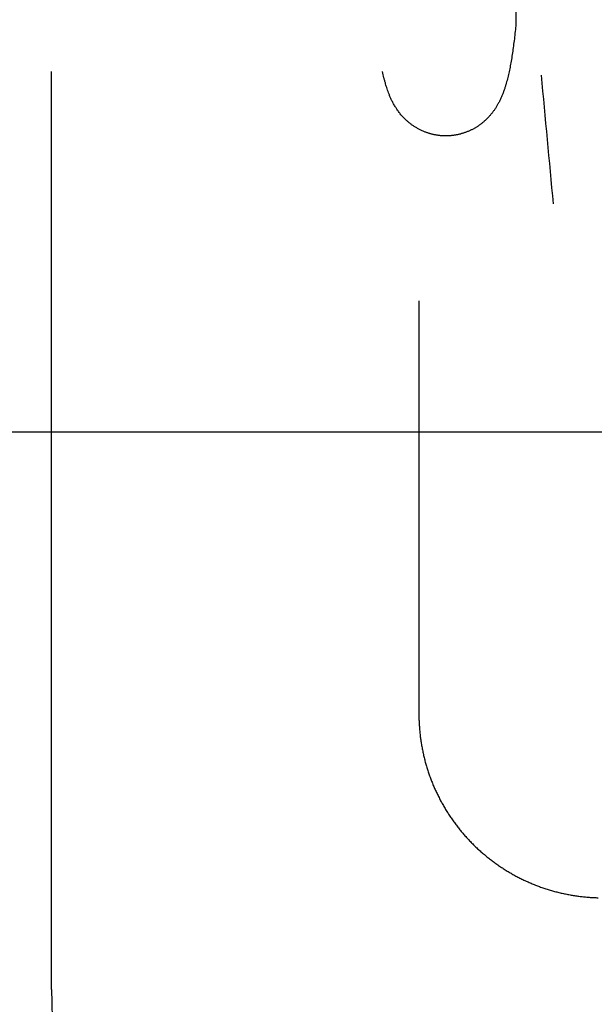
# Model space of a CAD drawing. Units: inches. Extents: x -3311 to 3821, y -1357 to 6072.
# Drawn here: x 2426 to 2458, y 2296 to 2350 of the extents above; entities that cross this region are included whole.
import ezdxf

# ---------------------------------------------------------------- set-up
doc = ezdxf.new("R2010")
doc.units = ezdxf.units.IN
doc.layers.add('Elverdal_ElverdalProduct', color=7, linetype='Continuous', true_color=0xc43be3)
doc.layers.add('Elverdal_Swing', color=7, linetype='Continuous', true_color=0xe54d64)

msp = doc.modelspace()

# ---------------------------------------------------------------- linework, layer by layer
at = {"layer": 'Elverdal_ElverdalProduct'}
for points in [[(2453.512, 2364.727), (2453.496, 2359.861), (2453.479, 2354.994), (2453.463, 2350.128)], [(2453.463, 2350.128), (2453.431, 2349.854), (2453.4, 2349.58), (2453.369, 2349.306)], [(2453.369, 2349.306), (2453.334, 2349.054), (2453.299, 2348.804), (2453.265, 2348.552)], [(2453.206, 2348.191), (2453.185, 2348.079), (2453.166, 2347.966), (2453.145, 2347.853)], [(2453.265, 2348.552), (2453.245, 2348.432), (2453.226, 2348.311), (2453.206, 2348.191)], [(2428.018, 2297.293), (2428.018, 2314.068), (2428.018, 2330.841), (2428.018, 2347.616)], [(2446.232, 2347.281), (2446.207, 2347.393), (2446.182, 2347.504), (2446.157, 2347.616)], [(2453.145, 2347.853), (2453.122, 2347.746), (2453.099, 2347.638), (2453.076, 2347.53)], [(2446.277, 2347.118), (2446.262, 2347.173), (2446.247, 2347.226), (2446.232, 2347.281)], [(2446.323, 2346.952), (2446.308, 2347.008), (2446.292, 2347.063), (2446.277, 2347.118)], [(2453.002, 2347.217), (2452.987, 2347.164), (2452.973, 2347.113), (2452.959, 2347.059)], [(2453.076, 2347.53), (2453.051, 2347.425), (2453.027, 2347.322), (2453.002, 2347.217)], [(2454.847, 2347.427), (2455.067, 2345.076), (2455.287, 2342.724), (2455.507, 2340.372)], [(2446.361, 2346.813), (2446.349, 2346.859), (2446.336, 2346.906), (2446.323, 2346.952)], [(2446.407, 2346.67), (2446.392, 2346.718), (2446.377, 2346.766), (2446.361, 2346.813)], [(2446.46, 2346.527), (2446.441, 2346.575), (2446.425, 2346.622), (2446.407, 2346.67)], [(2446.515, 2346.384), (2446.497, 2346.432), (2446.479, 2346.479), (2446.46, 2346.527)], [(2452.81, 2346.573), (2452.789, 2346.518), (2452.769, 2346.462), (2452.748, 2346.407)], [(2452.864, 2346.739), (2452.847, 2346.683), (2452.828, 2346.628), (2452.81, 2346.573)], [(2452.914, 2346.901), (2452.898, 2346.847), (2452.882, 2346.793), (2452.864, 2346.739)], [(2452.959, 2347.059), (2452.945, 2347.007), (2452.929, 2346.953), (2452.914, 2346.901)], [(2446.58, 2346.222), (2446.558, 2346.276), (2446.537, 2346.33), (2446.515, 2346.384)], [(2446.615, 2346.14), (2446.604, 2346.167), (2446.591, 2346.195), (2446.58, 2346.222)], [(2446.654, 2346.056), (2446.641, 2346.084), (2446.628, 2346.112), (2446.615, 2346.14)], [(2446.697, 2345.972), (2446.683, 2346), (2446.668, 2346.028), (2446.654, 2346.056)], [(2452.563, 2345.987), (2452.55, 2345.961), (2452.534, 2345.933), (2452.521, 2345.906)], [(2452.602, 2346.072), (2452.589, 2346.045), (2452.576, 2346.015), (2452.563, 2345.987)], [(2452.64, 2346.156), (2452.628, 2346.128), (2452.615, 2346.1), (2452.602, 2346.072)], [(2452.68, 2346.24), (2452.667, 2346.212), (2452.654, 2346.184), (2452.64, 2346.156)], [(2452.712, 2346.322), (2452.701, 2346.295), (2452.691, 2346.268), (2452.68, 2346.24)], [(2452.748, 2346.407), (2452.736, 2346.378), (2452.724, 2346.351), (2452.712, 2346.322)], [(2446.743, 2345.886), (2446.728, 2345.915), (2446.711, 2345.942), (2446.697, 2345.972)], [(2446.79, 2345.799), (2446.775, 2345.828), (2446.758, 2345.858), (2446.743, 2345.886)], [(2446.843, 2345.711), (2446.826, 2345.74), (2446.808, 2345.769), (2446.79, 2345.799)], [(2446.895, 2345.63), (2446.877, 2345.656), (2446.86, 2345.684), (2446.843, 2345.711)], [(2446.947, 2345.55), (2446.93, 2345.576), (2446.912, 2345.603), (2446.895, 2345.63)], [(2447.005, 2345.464), (2446.985, 2345.492), (2446.967, 2345.52), (2446.947, 2345.55)], [(2447.068, 2345.383), (2447.047, 2345.409), (2447.026, 2345.437), (2447.005, 2345.464)], [(2452.266, 2345.493), (2452.253, 2345.475), (2452.239, 2345.457), (2452.225, 2345.438)], [(2452.316, 2345.565), (2452.3, 2345.541), (2452.284, 2345.517), (2452.266, 2345.493)], [(2452.365, 2345.639), (2452.349, 2345.614), (2452.332, 2345.59), (2452.316, 2345.565)], [(2452.407, 2345.708), (2452.392, 2345.685), (2452.379, 2345.662), (2452.365, 2345.639)], [(2452.447, 2345.774), (2452.433, 2345.752), (2452.419, 2345.73), (2452.407, 2345.708)], [(2452.485, 2345.84), (2452.472, 2345.818), (2452.459, 2345.797), (2452.447, 2345.774)], [(2452.521, 2345.906), (2452.509, 2345.884), (2452.497, 2345.862), (2452.485, 2345.84)], [(2447.132, 2345.298), (2447.11, 2345.326), (2447.09, 2345.355), (2447.068, 2345.383)], [(2447.201, 2345.217), (2447.178, 2345.243), (2447.155, 2345.271), (2447.132, 2345.298)], [(2447.275, 2345.136), (2447.25, 2345.162), (2447.225, 2345.19), (2447.201, 2345.217)], [(2447.353, 2345.055), (2447.327, 2345.081), (2447.301, 2345.109), (2447.275, 2345.136)], [(2447.408, 2344.995), (2447.39, 2345.016), (2447.372, 2345.035), (2447.353, 2345.055)], [(2447.468, 2344.941), (2447.448, 2344.959), (2447.428, 2344.978), (2447.408, 2344.995)], [(2447.529, 2344.889), (2447.508, 2344.907), (2447.489, 2344.923), (2447.468, 2344.941)], [(2451.75, 2344.915), (2451.734, 2344.9), (2451.717, 2344.885), (2451.702, 2344.87)], [(2451.803, 2344.96), (2451.785, 2344.945), (2451.768, 2344.931), (2451.75, 2344.915)], [(2451.852, 2345.006), (2451.835, 2344.991), (2451.818, 2344.975), (2451.803, 2344.96)], [(2451.896, 2345.055), (2451.882, 2345.038), (2451.866, 2345.021), (2451.852, 2345.006)], [(2451.953, 2345.107), (2451.934, 2345.089), (2451.916, 2345.072), (2451.896, 2345.055)], [(2452.001, 2345.162), (2451.985, 2345.143), (2451.968, 2345.125), (2451.953, 2345.107)], [(2452.05, 2345.217), (2452.034, 2345.199), (2452.017, 2345.181), (2452.001, 2345.162)], [(2452.095, 2345.272), (2452.08, 2345.254), (2452.064, 2345.236), (2452.05, 2345.217)], [(2452.141, 2345.328), (2452.126, 2345.309), (2452.11, 2345.291), (2452.095, 2345.272)], [(2452.186, 2345.383), (2452.171, 2345.365), (2452.156, 2345.345), (2452.141, 2345.328)], [(2452.225, 2345.438), (2452.212, 2345.419), (2452.2, 2345.402), (2452.186, 2345.383)], [(2447.591, 2344.834), (2447.57, 2344.851), (2447.55, 2344.871), (2447.529, 2344.889)], [(2447.652, 2344.785), (2447.631, 2344.801), (2447.612, 2344.817), (2447.591, 2344.834)], [(2447.72, 2344.733), (2447.697, 2344.749), (2447.675, 2344.768), (2447.652, 2344.785)], [(2447.786, 2344.685), (2447.764, 2344.7), (2447.742, 2344.717), (2447.72, 2344.733)], [(2447.854, 2344.639), (2447.831, 2344.653), (2447.809, 2344.669), (2447.786, 2344.685)], [(2447.925, 2344.59), (2447.901, 2344.606), (2447.878, 2344.623), (2447.854, 2344.639)], [(2447.993, 2344.547), (2447.97, 2344.562), (2447.948, 2344.576), (2447.925, 2344.59)], [(2448.068, 2344.505), (2448.044, 2344.52), (2448.018, 2344.534), (2447.993, 2344.547)], [(2448.143, 2344.463), (2448.118, 2344.477), (2448.093, 2344.492), (2448.068, 2344.505)], [(2448.221, 2344.424), (2448.195, 2344.438), (2448.169, 2344.45), (2448.143, 2344.463)], [(2448.298, 2344.385), (2448.272, 2344.398), (2448.247, 2344.412), (2448.221, 2344.424)], [(2448.376, 2344.349), (2448.351, 2344.361), (2448.324, 2344.373), (2448.298, 2344.385)], [(2450.919, 2344.372), (2450.896, 2344.361), (2450.873, 2344.351), (2450.85, 2344.34)], [(2450.987, 2344.401), (2450.964, 2344.392), (2450.942, 2344.381), (2450.919, 2344.372)], [(2451.054, 2344.435), (2451.032, 2344.423), (2451.01, 2344.413), (2450.987, 2344.401)], [(2451.12, 2344.47), (2451.098, 2344.459), (2451.076, 2344.446), (2451.054, 2344.435)], [(2451.185, 2344.505), (2451.163, 2344.494), (2451.142, 2344.482), (2451.12, 2344.47)], [(2451.247, 2344.542), (2451.226, 2344.529), (2451.206, 2344.518), (2451.185, 2344.505)], [(2451.306, 2344.577), (2451.286, 2344.565), (2451.267, 2344.553), (2451.247, 2344.542)], [(2451.367, 2344.616), (2451.346, 2344.603), (2451.326, 2344.59), (2451.306, 2344.577)], [(2451.425, 2344.654), (2451.406, 2344.642), (2451.387, 2344.628), (2451.367, 2344.616)], [(2451.484, 2344.697), (2451.464, 2344.684), (2451.445, 2344.668), (2451.425, 2344.654)], [(2451.539, 2344.74), (2451.521, 2344.726), (2451.502, 2344.711), (2451.484, 2344.697)], [(2451.594, 2344.782), (2451.575, 2344.768), (2451.558, 2344.753), (2451.539, 2344.74)], [(2451.647, 2344.824), (2451.629, 2344.81), (2451.612, 2344.795), (2451.594, 2344.782)], [(2451.702, 2344.87), (2451.684, 2344.855), (2451.665, 2344.839), (2451.647, 2344.824)], [(2448.458, 2344.317), (2448.432, 2344.328), (2448.404, 2344.338), (2448.376, 2344.349)], [(2448.526, 2344.291), (2448.504, 2344.299), (2448.481, 2344.309), (2448.458, 2344.317)], [(2448.598, 2344.265), (2448.574, 2344.274), (2448.55, 2344.281), (2448.526, 2344.291)], [(2448.669, 2344.242), (2448.645, 2344.25), (2448.622, 2344.256), (2448.598, 2344.265)], [(2448.741, 2344.219), (2448.717, 2344.227), (2448.693, 2344.234), (2448.669, 2344.242)], [(2448.812, 2344.2), (2448.788, 2344.206), (2448.765, 2344.213), (2448.741, 2344.219)], [(2448.884, 2344.18), (2448.86, 2344.188), (2448.836, 2344.193), (2448.812, 2344.2)], [(2448.955, 2344.165), (2448.931, 2344.17), (2448.908, 2344.175), (2448.884, 2344.18)], [(2449.031, 2344.151), (2449.006, 2344.155), (2448.98, 2344.161), (2448.955, 2344.165)], [(2449.102, 2344.138), (2449.078, 2344.143), (2449.054, 2344.147), (2449.031, 2344.151)], [(2449.177, 2344.125), (2449.152, 2344.129), (2449.127, 2344.133), (2449.102, 2344.138)], [(2449.252, 2344.115), (2449.227, 2344.118), (2449.201, 2344.122), (2449.177, 2344.125)], [(2449.326, 2344.106), (2449.301, 2344.109), (2449.277, 2344.112), (2449.252, 2344.115)], [(2449.401, 2344.102), (2449.376, 2344.103), (2449.351, 2344.105), (2449.326, 2344.106)], [(2449.476, 2344.096), (2449.451, 2344.098), (2449.425, 2344.1), (2449.401, 2344.102)], [(2449.55, 2344.093), (2449.526, 2344.094), (2449.501, 2344.095), (2449.476, 2344.096)], [(2449.625, 2344.093), (2449.6, 2344.093), (2449.575, 2344.093), (2449.55, 2344.093)], [(2449.719, 2344.093), (2449.687, 2344.093), (2449.656, 2344.093), (2449.625, 2344.093)], [(2449.813, 2344.099), (2449.781, 2344.097), (2449.751, 2344.095), (2449.719, 2344.093)], [(2449.892, 2344.102), (2449.865, 2344.101), (2449.838, 2344.1), (2449.813, 2344.099)], [(2449.97, 2344.112), (2449.944, 2344.109), (2449.918, 2344.105), (2449.892, 2344.102)], [(2450.044, 2344.122), (2450.02, 2344.119), (2449.995, 2344.115), (2449.97, 2344.112)], [(2450.123, 2344.131), (2450.097, 2344.129), (2450.07, 2344.125), (2450.044, 2344.122)], [(2450.197, 2344.145), (2450.172, 2344.141), (2450.147, 2344.136), (2450.123, 2344.131)], [(2450.271, 2344.161), (2450.247, 2344.155), (2450.222, 2344.15), (2450.197, 2344.145)], [(2450.347, 2344.177), (2450.322, 2344.172), (2450.296, 2344.167), (2450.271, 2344.161)], [(2450.421, 2344.196), (2450.396, 2344.191), (2450.372, 2344.183), (2450.347, 2344.177)], [(2450.493, 2344.216), (2450.469, 2344.21), (2450.445, 2344.203), (2450.421, 2344.196)], [(2450.564, 2344.236), (2450.54, 2344.229), (2450.516, 2344.223), (2450.493, 2344.216)], [(2450.639, 2344.259), (2450.615, 2344.251), (2450.589, 2344.244), (2450.564, 2344.236)], [(2450.711, 2344.285), (2450.687, 2344.275), (2450.663, 2344.268), (2450.639, 2344.259)], [(2450.782, 2344.314), (2450.758, 2344.303), (2450.735, 2344.295), (2450.711, 2344.285)], [(2450.85, 2344.34), (2450.827, 2344.331), (2450.804, 2344.322), (2450.782, 2344.314)], [(2448.149, 2335.051), (2448.149, 2327.498), (2448.149, 2319.945), (2448.149, 2312.392)], [(2448.149, 2312.392), (2448.15, 2312.31), (2448.151, 2312.228), (2448.152, 2312.145)], [(2448.152, 2312.145), (2448.156, 2312.063), (2448.16, 2311.981), (2448.163, 2311.898)], [(2448.163, 2311.898), (2448.168, 2311.816), (2448.173, 2311.734), (2448.178, 2311.651)], [(2448.178, 2311.651), (2448.186, 2311.569), (2448.191, 2311.486), (2448.198, 2311.403)], [(2448.198, 2311.403), (2448.209, 2311.321), (2448.217, 2311.239), (2448.227, 2311.157)], [(2448.227, 2311.157), (2448.238, 2311.075), (2448.249, 2310.995), (2448.26, 2310.914)], [(2448.26, 2310.914), (2448.272, 2310.832), (2448.286, 2310.751), (2448.298, 2310.67)], [(2448.298, 2310.67), (2448.313, 2310.59), (2448.33, 2310.509), (2448.344, 2310.429)], [(2448.344, 2310.429), (2448.362, 2310.349), (2448.379, 2310.269), (2448.396, 2310.188)], [(2448.396, 2310.188), (2448.415, 2310.108), (2448.434, 2310.028), (2448.451, 2309.948)], [(2448.451, 2309.948), (2448.472, 2309.868), (2448.493, 2309.788), (2448.514, 2309.708)], [(2448.514, 2309.708), (2448.538, 2309.629), (2448.561, 2309.552), (2448.585, 2309.474)], [(2448.585, 2309.474), (2448.61, 2309.394), (2448.635, 2309.316), (2448.66, 2309.237)], [(2448.66, 2309.237), (2448.685, 2309.158), (2448.712, 2309.081), (2448.738, 2309.003)], [(2448.738, 2309.003), (2448.766, 2308.926), (2448.796, 2308.848), (2448.826, 2308.771)], [(2448.826, 2308.771), (2448.856, 2308.695), (2448.886, 2308.618), (2448.916, 2308.541)], [(2448.916, 2308.541), (2448.95, 2308.465), (2448.981, 2308.39), (2449.013, 2308.313)], [(2449.013, 2308.313), (2449.049, 2308.239), (2449.083, 2308.164), (2449.117, 2308.089)], [(2449.117, 2308.089), (2449.154, 2308.016), (2449.189, 2307.941), (2449.225, 2307.868)], [(2449.225, 2307.868), (2449.262, 2307.795), (2449.301, 2307.72), (2449.339, 2307.647)], [(2449.339, 2307.647), (2449.379, 2307.575), (2449.419, 2307.504), (2449.459, 2307.432)], [(2449.459, 2307.432), (2449.501, 2307.361), (2449.541, 2307.29), (2449.583, 2307.219)], [(2449.583, 2307.219), (2449.627, 2307.148), (2449.67, 2307.077), (2449.713, 2307.007)], [(2449.713, 2307.007), (2449.757, 2306.938), (2449.801, 2306.871), (2449.846, 2306.803)], [(2449.846, 2306.803), (2449.893, 2306.734), (2449.939, 2306.665), (2449.985, 2306.598)], [(2449.985, 2306.598), (2450.034, 2306.53), (2450.083, 2306.463), (2450.132, 2306.396)], [(2450.132, 2306.396), (2450.182, 2306.331), (2450.231, 2306.266), (2450.281, 2306.201)], [(2450.281, 2306.201), (2450.331, 2306.136), (2450.383, 2306.07), (2450.433, 2306.006)], [(2450.433, 2306.006), (2450.488, 2305.943), (2450.54, 2305.881), (2450.594, 2305.818)], [(2450.594, 2305.818), (2450.649, 2305.757), (2450.703, 2305.694), (2450.76, 2305.633)], [(2450.76, 2305.633), (2450.816, 2305.572), (2450.871, 2305.511), (2450.927, 2305.449)], [(2450.927, 2305.449), (2450.986, 2305.391), (2451.043, 2305.333), (2451.1, 2305.274)], [(2451.1, 2305.274), (2451.159, 2305.216), (2451.217, 2305.158), (2451.276, 2305.099)], [(2451.276, 2305.099), (2451.337, 2305.043), (2451.398, 2304.989), (2451.459, 2304.934)], [(2451.459, 2304.934), (2451.52, 2304.879), (2451.582, 2304.825), (2451.643, 2304.771)], [(2451.643, 2304.771), (2451.706, 2304.718), (2451.769, 2304.666), (2451.832, 2304.612)], [(2451.832, 2304.612), (2451.895, 2304.56), (2451.959, 2304.507), (2452.024, 2304.456)], [(2452.024, 2304.456), (2452.088, 2304.406), (2452.154, 2304.356), (2452.218, 2304.306)], [(2452.218, 2304.306), (2452.286, 2304.258), (2452.352, 2304.211), (2452.419, 2304.163)], [(2452.419, 2304.163), (2452.487, 2304.117), (2452.554, 2304.07), (2452.622, 2304.024)], [(2452.622, 2304.024), (2452.691, 2303.979), (2452.76, 2303.935), (2452.829, 2303.89)], [(2452.829, 2303.89), (2452.899, 2303.847), (2452.968, 2303.803), (2453.037, 2303.76)], [(2453.037, 2303.76), (2453.109, 2303.72), (2453.18, 2303.678), (2453.252, 2303.637)], [(2453.252, 2303.637), (2453.323, 2303.597), (2453.396, 2303.556), (2453.467, 2303.516)], [(2453.467, 2303.516), (2453.541, 2303.479), (2453.614, 2303.44), (2453.687, 2303.403)], [(2453.687, 2303.403), (2453.761, 2303.367), (2453.835, 2303.331), (2453.909, 2303.295)], [(2453.909, 2303.295), (2453.983, 2303.261), (2454.058, 2303.226), (2454.133, 2303.191)], [(2454.133, 2303.191), (2454.209, 2303.159), (2454.284, 2303.127), (2454.361, 2303.094)], [(2454.361, 2303.094), (2454.437, 2303.062), (2454.514, 2303.032), (2454.591, 2303)], [(2454.591, 2303), (2454.668, 2302.971), (2454.744, 2302.943), (2454.821, 2302.915)], [(2454.821, 2302.915), (2454.901, 2302.888), (2454.978, 2302.861), (2455.056, 2302.835)], [(2455.056, 2302.835), (2455.135, 2302.81), (2455.213, 2302.784), (2455.292, 2302.759)], [(2455.292, 2302.759), (2455.373, 2302.736), (2455.451, 2302.713), (2455.53, 2302.691)], [(2455.53, 2302.691), (2455.609, 2302.669), (2455.688, 2302.648), (2455.768, 2302.626)], [(2455.768, 2302.626), (2455.848, 2302.608), (2455.928, 2302.589), (2456.008, 2302.57)], [(2456.008, 2302.57), (2456.089, 2302.554), (2456.171, 2302.536), (2456.252, 2302.519)], [(2456.252, 2302.519), (2456.332, 2302.505), (2456.411, 2302.488), (2456.492, 2302.473)], [(2456.492, 2302.473), (2456.573, 2302.461), (2456.654, 2302.447), (2456.736, 2302.435)], [(2456.736, 2302.435), (2456.818, 2302.423), (2456.9, 2302.413), (2456.983, 2302.402)], [(2456.983, 2302.402), (2457.064, 2302.393), (2457.145, 2302.385), (2457.227, 2302.376)], [(2457.227, 2302.376), (2457.309, 2302.368), (2457.392, 2302.361), (2457.474, 2302.353)], [(2457.474, 2302.353), (2457.556, 2302.347), (2457.639, 2302.342), (2457.721, 2302.337)], [(2457.721, 2302.337), (2457.804, 2302.334), (2457.887, 2302.33), (2457.97, 2302.326)], [(2428.018, 2297.293), (2428.022, 2297.024), (2428.026, 2296.754), (2428.029, 2296.484)], [(2428.029, 2296.484), (2428.039, 2296.215), (2428.051, 2295.946), (2428.061, 2295.677)]]:
    msp.add_open_spline(points, degree=3, dxfattribs=at)
at = {"layer": 'Elverdal_Swing'}
msp.add_open_spline([(262.774, 2327.864), (1442.64, 2327.864), (2622.506, 2327.864), (3802.372, 2327.864)], degree=3, dxfattribs=at)

doc.saveas('drawing.dxf')
